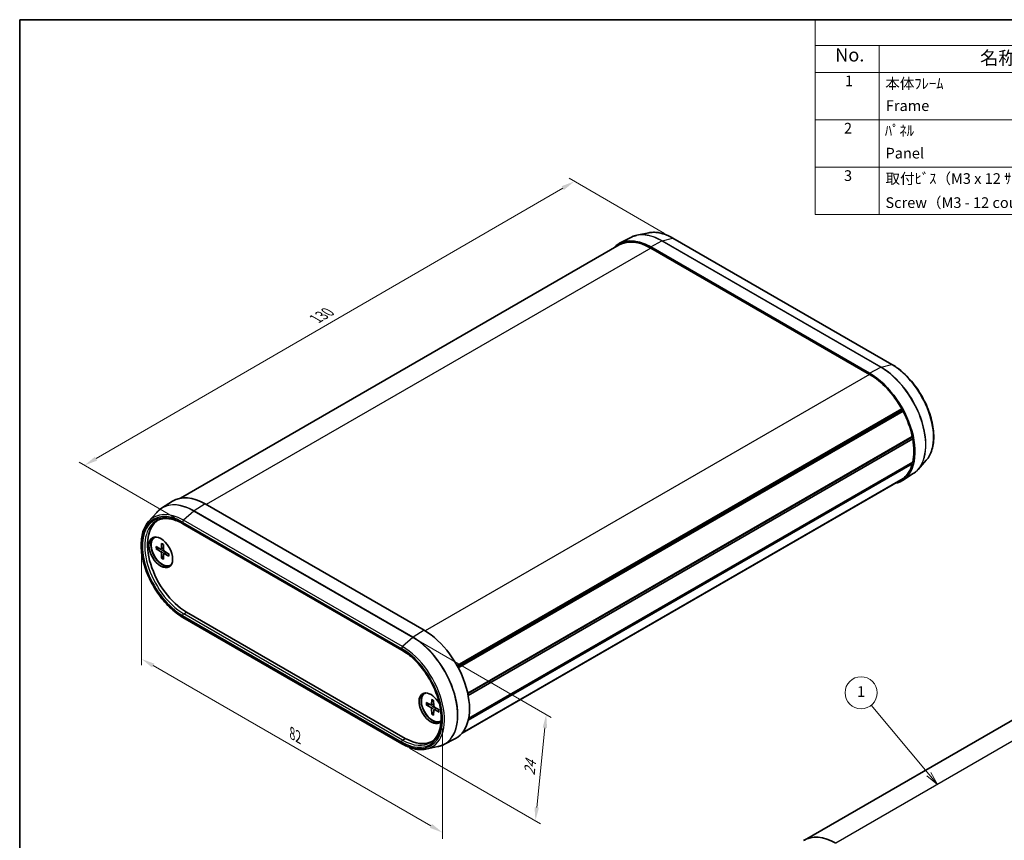
# Model space of a CAD drawing. Units: millimetres. Extents: x 14 to 1999, y 8 to 430.
# Drawn here: x 14 to 199, y 135 to 289 of the extents above; entities that cross this region are included whole.
import ezdxf

# ---------------------------------------------------------------- set-up
doc = ezdxf.new("R2010")
doc.units = ezdxf.units.MM
doc.layers.get('Defpoints').update_dxf_attribs({"lineweight": 25})
for name, color, linetype, lineweight in [('Border (ISO)', 7, 'Continuous', 35), ('Dimension (ISO)', 7, 'Continuous', 18), ('Symbol (ISO)', 7, 'Continuous', 18), ('Symbol (TK)', 100, 'Continuous', 18), ('Visible (ISO)', 7, 'Continuous', 35), ('Visible Narrow (ISO)', 7, 'Continuous', 25)]:
    doc.layers.add(name, color=color, linetype=linetype, lineweight=lineweight)
doc.styles.add('Note Text (TK)', font='txt')
doc.styles.add('Note Text (TK2)', font='txt')
doc.dimstyles.new('Default - Method 1b (TK)', dxfattribs={"dimtxt": 2.5, "dimasz": 2.5, "dimexe": 1, "dimexo": 1.5, "dimgap": 1, "dimtad": 1, "dimtoh": 1, "dimrnd": 1e-08, "dimdsep": 46, "dimtxsty": 'Note Text (TK)', "dimcen": 0.09, "dimdle": 5, "dimclrd": 100, "dimclre": 100, "dimclrt": 7, "dimadec": 1, "dimazin": 1, "dimtfac": 1, "dimtmove": 0, "dimatfit": 3, "dimfxl": 1, "dimtolj": 1, "dimlwd": -1, "dimlwe": -1, "dimarcsym": 0})

# ---------------------------------------------------------------- blocks, each defined once
blk = doc.blocks.new('図面枠 tk図枠')
at = {"layer": 'Border (ISO)'}
for q in [(405.5, 289), (14.5, 8)]:
    blk.add_line((14.5, 289), q, dxfattribs=at)
blk = doc.blocks.new('*D5')
at = {"layer": 'Defpoints', "color": 0}
for p in [(37.34, 190.42), (37.34, 169.19), (93.72, 157.88)]:
    blk.add_point(p, dxfattribs=at)
at = {"layer": 'Dimension (ISO)', "color": 100}
for p, q in [((37.34, 188.69), (37.34, 168.04)), ((91.55, 137.9), (39.51, 167.94)), ((93.72, 156.15), (93.72, 135.49))]:
    blk.add_line(p, q, dxfattribs=at)
for points in [[(39.72, 168.31), (39.3, 167.58), (37.34, 169.19)], [(91.76, 138.26), (91.34, 137.54), (93.72, 136.65)]]:
    blk.add_solid(points, dxfattribs=at)
at = {"layer": 'Dimension (ISO)', "color": 7, "insert": (65.55, 155.25), "char_height": 2.5, "attachment_point": 4, "rotation": 330, "style": 'Note Text (TK)'}
blk.add_mtext('\\A1;{\\Q-30.000;\\W0.816;\\H0.816x;82}', dxfattribs=at)
blk = doc.blocks.new('*D6')
at = {"layer": 'Defpoints', "color": 0}
for p in [(88.13, 173.23), (86.1, 153.31), (111.11, 138.87)]:
    blk.add_point(p, dxfattribs=at)
at = {"layer": 'Dimension (ISO)', "color": 100}
for p, q in [((89.56, 172.41), (114.09, 158.24)), ((112.89, 156.3), (111.36, 141.36)), ((87.52, 152.48), (112.06, 138.32))]:
    blk.add_line(p, q, dxfattribs=at)
for points in [[(112.47, 156.35), (113.3, 156.26), (113.14, 158.79)], [(110.95, 141.4), (111.77, 141.31), (111.11, 138.87)]]:
    blk.add_solid(points, dxfattribs=at)
at = {"layer": 'Dimension (ISO)', "color": 7, "insert": (109.95, 147.41), "char_height": 2.5, "attachment_point": 4, "rotation": 84.1651, "style": 'Note Text (TK)'}
blk.add_mtext('\\A1;{\\Q24.165;\\W0.865;\\H0.816x;24}', dxfattribs=at)
blk = doc.blocks.new('*D7')
at = {"layer": 'Defpoints', "color": 0}
for p in [(118.41, 258.69), (136.79, 248.08), (45.02, 194.86)]:
    blk.add_point(p, dxfattribs=at)
at = {"layer": 'Dimension (ISO)', "color": 100}
for p, q in [((135.29, 248.94), (117.41, 259.27)), ((28.8, 206.73), (116.24, 257.44)), ((43.53, 195.72), (25.64, 206.05))]:
    blk.add_line(p, q, dxfattribs=at)
for points in [[(116.03, 257.8), (116.45, 257.08), (118.41, 258.69)], [(28.59, 207.09), (29.01, 206.37), (26.64, 205.47)]]:
    blk.add_solid(points, dxfattribs=at)
at = {"layer": 'Dimension (ISO)', "color": 7, "insert": (69.97, 232.94), "char_height": 2.5, "attachment_point": 4, "rotation": 30.1107, "style": 'Note Text (TK)'}
blk.add_mtext('\\A1;{\\Q-29.889;\\W0.817;\\H0.816x;130}', dxfattribs=at)
blk = doc.blocks.new('バルーン1')
at = {"layer": 'Symbol (TK)', "color": 100}
for p, q in [((184.82, 147.59), (174.04, 160.55)), ((184.82, 147.59), (186.42, 145.66)), ((186.42, 145.66), (185.2, 147.91)), ((184.44, 147.27), (186.42, 145.66))]:
    blk.add_line(p, q, dxfattribs=at)
at = {"layer": 'Symbol (TK)'}
blk.add_circle((172.12, 162.86), 3, dxfattribs=at)
at = {"layer": 'Symbol (TK)', "color": 7, "insert": (172.12, 162.83), "char_height": 2, "attachment_point": 5, "style": 'Note Text (TK2)'}
blk.add_mtext('1', dxfattribs=at)
blk = doc.blocks.new('構成内容 _ Components')
at = {"layer": 'Symbol (ISO)'}
for p, q in [((405.5, 289), (163.5, 289)), ((163.5, 289), (163.5, 284.16)), ((405.5, 284.16), (163.5, 284.16)), ((163.5, 284.16), (163.5, 279.12)), ((175.5, 284.16), (175.5, 279.12)), ((405.5, 279.12), (163.5, 279.12)), ((163.5, 279.12), (163.5, 252.52)), ((175.5, 279.12), (175.5, 252.52)), ((405.5, 270.25), (163.5, 270.25)), ((405.5, 261.39), (163.5, 261.39)), ((405.5, 252.52), (163.5, 252.52))]:
    blk.add_line(p, q, dxfattribs=at)
at = {"layer": 'Symbol (ISO)', "color": 7, "attachment_point": 7}
for s, insert, char_height, style in [('No.', (167.26, 280.38), 2.5, 'Note Text (TK)'), ('名称 / Part name', (194.42, 279.79), 2.5, 'Note Text (TK)'), ('1', (169.1, 275.91), 2, 'Note Text (TK2)'), ('本体ﾌﾚｰﾑ', (176.65, 275.42), 2, 'Note Text (TK2)'), ('Frame', (176.76, 271.26), 2, 'Note Text (TK2)'), ('2', (168.92, 267.04), 2, 'Note Text (TK2)'), ('ﾊﾟﾈﾙ', (176.58, 266.59), 2, 'Note Text (TK2)'), ('Panel', (176.7, 262.36), 2, 'Note Text (TK2)'), ('3', (168.92, 258.15), 2, 'Note Text (TK2)'), ('取付ﾋﾞｽ（M3 x 12 ｻﾗﾀｯﾋﾟﾝｸﾞ）', (176.69, 257.6), 2, 'Note Text (TK2)'), ('Screw（M3 - 12 countersunk head self tapping） ', (176.69, 253.09), 2, 'Note Text (TK2)')]:
    blk.add_mtext(s, dxfattribs=dict(at, insert=insert, char_height=char_height, style=style))

msp = doc.modelspace()

# ---------------------------------------------------------------- linework, layer by layer
at = {"layer": 'Visible (ISO)'}
for p, q in [((132.3731, 249.0632), (130.1409, 248.6083)), ((129.0034, 248.2075), (126.8558, 247.0871)), ((177.8985, 224.389), (136.8863, 248.0674)), ((126.8308, 246.7883), (44.6105, 199.3184)), ((173.718, 222.732), (132.7058, 246.4104)), ((173.718, 222.5279), (132.7058, 246.2063)), ((179.7392, 216.0684), (96.4257, 167.9673)), ((179.7278, 215.7896), (179.7392, 216.0684)), ((179.7278, 215.7896), (96.5394, 167.7608)), ((179.9749, 215.6337), (96.6616, 167.5327)), ((179.9749, 215.6337), (179.7278, 215.7896)), ((181.7221, 210.8856), (98.4266, 162.7949)), ((181.596, 210.7127), (98.4459, 162.7059)), ((181.596, 210.7127), (98.4459, 162.7059)), ((181.8089, 210.4442), (98.5168, 162.3555)), ((181.596, 210.7127), (181.7221, 210.8856)), ((181.8089, 210.4442), (181.596, 210.7127)), ((181.7221, 205.7401), (98.53, 157.7091)), ((181.8089, 206.0814), (98.601, 158.0413)), ((181.7221, 205.7401), (181.6283, 205.9771)), ((184.3343, 206.4206), (182.8242, 204.7149)), ((179.9749, 203.0095), (97.4219, 155.3475)), ((181.9084, 203.9302), (179.8643, 202.6305)), ((179.593, 202.7583), (97.3727, 155.2884)), ((179.7392, 202.847), (97.3798, 155.2968)), ((179.7392, 202.847), (179.7382, 202.8728)), ((41.0767, 197.443), (43.1208, 198.7428)), ((49.2672, 198.2371), (90.2794, 174.5587)), ((38.6509, 194.9526), (40.1609, 196.6583)), ((45.0867, 194.5274), (86.0989, 170.849)), ((39.7415, 191.9558), (39.8829, 192.0374)), ((40.0445, 190.2429), (40.8856, 189.7943)), ((40.9926, 189.7856), (41.4296, 190.0256)), ((41.0734, 190.8369), (41.0414, 189.8843)), ((41.4096, 190.6428), (41.4417, 189.6532)), ((40.0445, 189.8547), (40.8856, 189.3321)), ((41.0734, 188.0726), (41.0414, 189.0623)), ((41.4096, 187.8785), (41.4417, 188.8312)), ((41.4876, 188.9282), (41.9139, 189.1867)), ((42.4385, 188.8607), (41.5975, 189.3833)), ((42.4385, 188.4725), (41.5975, 188.9211)), ((42.7415, 186.7596), (42.8829, 186.8413)), ((244.9303, 183.4207), (161.4917, 135.2474)), ((45.7316, 177.9879), (86.7438, 154.3095)), ((86.0989, 153.3058), (45.0867, 176.9842)), ((90.3704, 162.7252), (90.5118, 162.8069)), ((90.6734, 161.0123), (91.5144, 160.5637)), ((90.6734, 160.6241), (91.5144, 160.1015)), ((91.6214, 160.555), (92.0584, 160.795)), ((91.7023, 161.6063), (91.6702, 160.6537)), ((92.0384, 161.4123), (92.0705, 160.4226)), ((91.7023, 158.842), (91.6702, 159.8317)), ((92.0384, 158.6479), (92.0705, 159.6006)), ((92.1165, 159.6976), (92.5428, 159.9561)), ((93.0673, 159.6301), (92.2263, 160.1527)), ((93.0673, 159.242), (92.2263, 159.6905)), ((93.3704, 157.5291), (93.4471, 157.5734)), ((93.9817, 153.1657), (96.1294, 154.2861)), ((90.6121, 152.31), (92.8442, 152.7649))]:
    msp.add_line(p, q, dxfattribs=at)
for centre, major_axis, start_param, end_param in [((132.7058, 236.6125), (-6, 10.3923), 5.49778714, 6.48766551), ((132.7058, 236.6125), (-5.875, 10.1758), 5.49778714, 6.28318531), ((173.718, 212.9341), (6, -10.3923), 6.07870511, 8.6393798), ((173.718, 212.9341), (-5.875, 10.1758), 4.68717518, 5.49778714), ((173.718, 212.9341), (-5.875, 10.1758), 4.19848299, 4.64506223), ((173.718, 212.9341), (-5.875, 10.1758), 3.69761159, 4.15637004), ((173.718, 212.9341), (5.875, -10.1758), 0.06732675, 0.513906), ((173.718, 212.9341), (5.875, -10.1758), 0, 0.0252138), ((49.2672, 188.4392), (-6, 10.3923), 5.49778714, 6.30788053), ((45.7316, 186.3979), (-5.15, 8.9201), 0.02477905, 2.35619449), ((41.2769, 189.3781), (-1.575, 2.728), 0.11247618, 3.02911648), ((41.2415, 189.3577), (1.5, -2.5981), 3.00564549, 6.41913247), ((41.3829, 189.4394), (-1.5, 2.5981), 6.26913336, 6.28318531), ((40.8794, 189.9849), (0.1146, -0.1985), 5.53588986, 7.03048076), ((40.8794, 189.1486), (-0.1146, 0.1985), 3.96509353, 5.45968443), ((41.6036, 189.5668), (0.1146, -0.1985), 3.96509353, 5.45968443), ((41.6036, 188.7305), (-0.1146, 0.1985), 5.53588986, 7.03048076), ((41.3829, 189.4394), (1.5, -2.5981), 0, 0.01405194), ((90.2794, 164.7608), (6, -10.3923), 6.25849008, 8.6393798), ((91.5522, 159.9434), (1.575, -2.728), 1.5804188, 6.51090153), ((91.9057, 160.1475), (-1.575, 2.728), 0.11247618, 3.02911648), ((91.8704, 160.1271), (1.5, -2.5981), 3.00564549, 6.33595705), ((92.0118, 160.2088), (-1.5, 2.5981), 6.26913336, 6.28318531), ((91.5082, 160.7543), (0.1146, -0.1985), 5.53588986, 7.03048076), ((91.5082, 159.9181), (-0.1146, 0.1985), 3.96509353, 5.45968443), ((92.2325, 160.3362), (0.1146, -0.1985), 3.96509353, 5.45968443), ((92.2325, 159.4999), (-0.1146, 0.1985), 5.53588986, 7.03048076), ((86.7438, 162.7195), (5.15, -8.9201), 5.49778714, 6.25840626), ((167.3667, 125.0716), (-5.875, 10.1758), 5.49778714, 6.30839911)]:
    msp.add_ellipse(centre, major_axis=major_axis, ratio=0.57735027, start_param=start_param, end_param=end_param, dxfattribs=at)
msp.add_ellipse((40.9233, 189.174), major_axis=(1.575, -2.728), ratio=0.57735027, dxfattribs=at)
for points, knots in [([(136.8863, 248.0674), (136.5728, 248.2484), (136.2586, 248.4083), (135.6325, 248.6833), (135.3206, 248.7985), (134.7031, 248.9821), (134.3974, 249.0506), (133.7964, 249.1388), (133.5011, 249.1586), (132.9249, 249.1485), (132.6441, 249.1184), (132.3731, 249.0632)], [1.570796327, 1.570796327, 1.570796327, 1.570796327, 1.689751758, 1.689751758, 1.808707189, 1.808707189, 1.92766262, 1.92766262, 2.046618051, 2.046618051, 2.165573482, 2.165573482, 2.165573482, 2.165573482]), ([(130.1409, 248.6083), (130.0606, 248.5919), (129.981, 248.5734), (129.8236, 248.5323), (129.7457, 248.5097), (129.5919, 248.4604), (129.516, 248.4336), (129.366, 248.376), (129.292, 248.3452), (129.1461, 248.2794), (129.0742, 248.2445), (129.0034, 248.2075)], [2.165573482, 2.165573482, 2.165573482, 2.165573482, 2.198758639, 2.198758639, 2.231943796, 2.231943796, 2.265128953, 2.265128953, 2.29831411, 2.29831411, 2.331499267, 2.331499267, 2.331499267, 2.331499267]), ([(184.3343, 206.4206), (184.8104, 206.9584), (185.1708, 207.6379), (185.6473, 209.2349), (185.7536, 210.1614), (185.693, 212.1582), (185.5233, 213.2297), (184.9269, 215.4023), (184.5007, 216.503), (183.4364, 218.6243), (182.7988, 219.6446), (181.375, 221.5048), (180.5889, 222.3443), (179.1583, 223.574), (178.53, 224.0244), (177.8985, 224.389)], [5.68840815, 5.68840815, 5.68840815, 5.68840815, 5.99731005, 5.99731005, 6.31884843, 6.31884843, 6.643427, 6.643427, 6.96737005, 6.96737005, 7.29077912, 7.29077912, 7.6143167, 7.6143167, 7.85398163, 7.85398163, 7.85398163, 7.85398163]), ([(181.9084, 203.9302), (181.9758, 203.973), (182.042, 204.0178), (182.1719, 204.1113), (182.2356, 204.1599), (182.3605, 204.261), (182.4216, 204.3134), (182.5413, 204.422), (182.5998, 204.4781), (182.7141, 204.5938), (182.7698, 204.6535), (182.8242, 204.7149)], [5.522482367, 5.522482367, 5.522482367, 5.522482367, 5.555667524, 5.555667524, 5.588852681, 5.588852681, 5.622037838, 5.622037838, 5.655222995, 5.655222995, 5.688408152, 5.688408152, 5.688408152, 5.688408152]), ([(40.1609, 196.6583), (40.2153, 196.7197), (40.2711, 196.7794), (40.3853, 196.8951), (40.4438, 196.9512), (40.5635, 197.0598), (40.6247, 197.1122), (40.7495, 197.2133), (40.8132, 197.2619), (40.9432, 197.3554), (41.0093, 197.4002), (41.0767, 197.443)], [0.594777155, 0.594777155, 0.594777155, 0.594777155, 0.627962312, 0.627962312, 0.661147469, 0.661147469, 0.694332626, 0.694332626, 0.727517783, 0.727517783, 0.76070294, 0.76070294, 0.76070294, 0.76070294]), ([(45.0867, 176.9842), (44.2315, 177.478), (43.3822, 178.1296), (41.7775, 179.6795), (41.0222, 180.5772), (39.6798, 182.5272), (39.0926, 183.5788), (38.1438, 185.7324), (37.7822, 186.8339), (37.3222, 188.98), (37.2243, 190.024), (37.308, 191.9512), (37.4898, 192.8343), (38.0273, 194.1086), (38.3095, 194.567), (38.6509, 194.9526)], [4.71238898, 4.71238898, 4.71238898, 4.71238898, 5.03694294, 5.03694294, 5.36097502, 5.36097502, 5.68441213, 5.68441213, 6.00790224, 6.00790224, 6.33206049, 6.33206049, 6.65650379, 6.65650379, 6.87796246, 6.87796246, 6.87796246, 6.87796246]), ([(40.1959, 195.1204), (40.4485, 195.2522), (40.7198, 195.3514), (41.2966, 195.4824), (41.6022, 195.5142), (42.2426, 195.5076), (42.5773, 195.4691), (43.2682, 195.3207), (43.6244, 195.2108), (44.3488, 194.9208), (44.7171, 194.7408), (45.0867, 194.5274)], [0.810093386, 0.810093386, 0.810093386, 0.810093386, 0.962233974, 0.962233974, 1.114374563, 1.114374563, 1.266515151, 1.266515151, 1.418655739, 1.418655739, 1.570796327, 1.570796327, 1.570796327, 1.570796327]), ([(41.096, 190.791), (41.0946, 190.7915), (41.0932, 190.7922), (41.0861, 190.7964), (41.0807, 190.8028), (41.0747, 190.817), (41.0731, 190.8272), (41.0734, 190.8369)], [0.03499020452, 0.03499020452, 0.03499020452, 0.03499020452, 0.03575690594, 0.03575690594, 0.03935430794, 0.03935430794, 0.04298458067, 0.04298458067, 0.04298458067, 0.04298458067]), ([(41.096, 190.7909), (41.1176, 190.7822), (41.1394, 190.7726), (41.1833, 190.7517), (41.2054, 190.7405), (41.2497, 190.7164), (41.2719, 190.7036), (41.3165, 190.6764), (41.3388, 190.662), (41.3776, 190.6357), (41.3941, 190.6241), (41.4106, 190.612)], [4.565192641, 4.565192641, 4.565192641, 4.565192641, 4.623866456, 4.623866456, 4.682540271, 4.682540271, 4.741214085, 4.741214085, 4.7998879, 4.7998879, 4.843283221, 4.843283221, 4.843283221, 4.843283221]), ([(40.1437, 189.8389), (40.1341, 189.8371), (40.1231, 189.8362), (40.1014, 189.8365), (40.0873, 189.8384), (40.0651, 189.8443), (40.0531, 189.8494), (40.0445, 189.8547)], [0.0328702525, 0.0328702525, 0.0328702525, 0.0328702525, 0.0357569059, 0.0357569059, 0.0393543079, 0.0393543079, 0.0429845807, 0.0429845807, 0.0429845807, 0.0429845807]), ([(41.0734, 188.0726), (41.0731, 188.0826), (41.0747, 188.0956), (41.0807, 188.1178), (41.0861, 188.131), (41.0967, 188.1499), (41.1029, 188.159), (41.1093, 188.1664)], [0.0143401117, 0.0143401117, 0.0143401117, 0.0143401117, 0.0179703845, 0.0179703845, 0.0215677865, 0.0215677865, 0.0244544399, 0.0244544399, 0.0244544399, 0.0244544399]), ([(42.4385, 188.4725), (42.43, 188.4771), (42.4219, 188.4837), (42.4126, 188.4959), (42.4097, 188.5038), (42.4097, 188.512), (42.4098, 188.5135), (42.41, 188.5151)], [0.01434011174, 0.01434011174, 0.01434011174, 0.01434011174, 0.01797038446, 0.01797038446, 0.02156778647, 0.02156778647, 0.02233448789, 0.02233448789, 0.02233448789, 0.02233448789]), ([(42.4123, 188.877), (42.4145, 188.8567), (42.4163, 188.8366), (42.4197, 188.7898), (42.421, 188.7633), (42.4223, 188.7111), (42.4223, 188.6854), (42.421, 188.635), (42.4197, 188.6103), (42.4158, 188.5619), (42.4132, 188.5382), (42.41, 188.5151)], [6.152291067, 6.152291067, 6.152291067, 6.152291067, 6.195686387, 6.195686387, 6.254360202, 6.254360202, 6.313034017, 6.313034017, 6.371707832, 6.371707832, 6.430381646, 6.430381646, 6.430381646, 6.430381646]), ([(86.0989, 170.849), (86.8642, 170.4071), (87.635, 169.8214), (89.1064, 168.4181), (89.8068, 167.6003), (91.0638, 165.8143), (91.6201, 164.8462), (92.53, 162.8602), (92.8835, 161.8427), (93.3523, 159.8653), (93.468, 158.9058), (93.4548, 157.1447), (93.3264, 156.3435), (92.8476, 154.9715), (92.4958, 154.4044), (91.8924, 153.8216), (91.7168, 153.6831), (91.5298, 153.5642)], [1.57079633, 1.57079633, 1.57079633, 1.57079633, 1.88586525, 1.88586525, 2.20161866, 2.20161866, 2.51802784, 2.51802784, 2.83442892, 2.83442892, 3.15015971, 3.15015971, 3.46523213, 3.46523213, 3.78396578, 3.78396578, 3.90229559, 3.90229559, 3.90229559, 3.90229559]), ([(90.7726, 160.6083), (90.763, 160.6065), (90.7519, 160.6056), (90.7303, 160.6059), (90.7162, 160.6078), (90.694, 160.6138), (90.6819, 160.6188), (90.6734, 160.6241)], [0.0328702525, 0.0328702525, 0.0328702525, 0.0328702525, 0.0357569059, 0.0357569059, 0.0393543079, 0.0393543079, 0.0429845807, 0.0429845807, 0.0429845807, 0.0429845807]), ([(91.7249, 161.5604), (91.7234, 161.561), (91.7221, 161.5616), (91.715, 161.5658), (91.7096, 161.5722), (91.7036, 161.5864), (91.702, 161.5967), (91.7023, 161.6063)], [0.03499020452, 0.03499020452, 0.03499020452, 0.03499020452, 0.03575690594, 0.03575690594, 0.03935430794, 0.03935430794, 0.04298458067, 0.04298458067, 0.04298458067, 0.04298458067]), ([(91.7248, 161.5604), (91.7465, 161.5516), (91.7683, 161.542), (91.8121, 161.5211), (91.8342, 161.5099), (91.8785, 161.4859), (91.9008, 161.473), (91.9453, 161.4458), (91.9676, 161.4314), (92.0065, 161.4051), (92.023, 161.3935), (92.0394, 161.3815)], [4.565192641, 4.565192641, 4.565192641, 4.565192641, 4.623866456, 4.623866456, 4.682540271, 4.682540271, 4.741214085, 4.741214085, 4.7998879, 4.7998879, 4.843283221, 4.843283221, 4.843283221, 4.843283221]), ([(91.7023, 158.842), (91.702, 158.8521), (91.7036, 158.865), (91.7096, 158.8872), (91.715, 158.9004), (91.7255, 158.9193), (91.7318, 158.9284), (91.7382, 158.9359)], [0.0143401117, 0.0143401117, 0.0143401117, 0.0143401117, 0.0179703845, 0.0179703845, 0.0215677865, 0.0215677865, 0.0244544399, 0.0244544399, 0.0244544399, 0.0244544399]), ([(93.0673, 159.242), (93.0588, 159.2465), (93.0507, 159.2531), (93.0414, 159.2654), (93.0386, 159.2732), (93.0385, 159.2815), (93.0386, 159.283), (93.0388, 159.2845)], [0.01434011174, 0.01434011174, 0.01434011174, 0.01434011174, 0.01797038446, 0.01797038446, 0.02156778647, 0.02156778647, 0.02233448789, 0.02233448789, 0.02233448789, 0.02233448789]), ([(93.0412, 159.6464), (93.0433, 159.6261), (93.0452, 159.606), (93.0486, 159.5592), (93.0499, 159.5327), (93.0511, 159.4805), (93.0511, 159.4548), (93.0498, 159.4044), (93.0485, 159.3797), (93.0446, 159.3313), (93.042, 159.3076), (93.0388, 159.2845)], [6.152291067, 6.152291067, 6.152291067, 6.152291067, 6.195686387, 6.195686387, 6.254360202, 6.254360202, 6.313034017, 6.313034017, 6.371707832, 6.371707832, 6.430381646, 6.430381646, 6.430381646, 6.430381646]), ([(90.6121, 152.31), (90.341, 152.2548), (90.0602, 152.2247), (89.4841, 152.2146), (89.1887, 152.2344), (88.5877, 152.3227), (88.2821, 152.3911), (87.6646, 152.5747), (87.3527, 152.6899), (86.7266, 152.9649), (86.4123, 153.1248), (86.0989, 153.3058)], [4.117611825, 4.117611825, 4.117611825, 4.117611825, 4.236567256, 4.236567256, 4.355522687, 4.355522687, 4.474478118, 4.474478118, 4.593433549, 4.593433549, 4.71238898, 4.71238898, 4.71238898, 4.71238898]), ([(93.9817, 153.1657), (93.9109, 153.1288), (93.839, 153.0938), (93.6931, 153.0281), (93.6191, 152.9972), (93.4692, 152.9396), (93.3932, 152.9128), (93.2394, 152.8635), (93.1616, 152.8409), (93.0042, 152.7998), (92.9246, 152.7813), (92.8442, 152.7649)], [3.95168604, 3.95168604, 3.95168604, 3.95168604, 3.984871197, 3.984871197, 4.018056354, 4.018056354, 4.051241511, 4.051241511, 4.084426668, 4.084426668, 4.117611825, 4.117611825, 4.117611825, 4.117611825])]:
    msp.add_open_spline(points, degree=3, knots=knots, dxfattribs=at)
for points, weights in [([(40.1437, 189.8389), (40.4058, 189.8884), (40.6302, 189.9305)], [1.0028781703, 1.01621166952, 1.02362697902]), ([(41.4319, 188.5419), (41.2832, 188.3686), (41.1093, 188.1664)], [1.02362697902, 1.01621166952, 1.0028781703]), ([(90.7726, 160.6083), (91.0346, 160.6578), (91.2591, 160.6999)], [1.0028781703, 1.01621166952, 1.02362697902]), ([(92.0608, 159.3114), (91.9121, 159.138), (91.7382, 158.9359)], [1.02362697902, 1.01621166952, 1.0028781703])]:
    msp.add_rational_spline(points, weights, degree=2, dxfattribs=at)
at = {"layer": 'Visible Narrow (ISO)'}
for p, q in [((132.7058, 246.4104), (134.8029, 247.5366)), ((134.8029, 247.5366), (175.8151, 223.8582)), ((134.8504, 247.5559), (136.7912, 248.0759)), ((175.8626, 223.8775), (134.8504, 247.5559)), ((136.7912, 248.0759), (177.8034, 224.3975)), ((132.7058, 246.2063), (49.444, 198.1351)), ((173.718, 222.732), (175.8151, 223.8582)), ((175.8626, 223.8775), (177.8034, 224.3975)), ((173.718, 222.5279), (90.4543, 174.4556)), ((49.2672, 198.2371), (47.17, 196.9417)), ((47.1225, 196.9061), (45.1818, 195.1852)), ((47.1225, 196.9061), (88.1347, 173.2277)), ((88.1822, 173.2633), (47.17, 196.9417)), ((45.0245, 194.8578), (86.0367, 171.1794)), ((86.0367, 170.9863), (45.0245, 194.6647)), ((86.194, 171.5068), (45.1818, 195.1852)), ((41.0414, 189.8843), (41.4272, 190.0991)), ((40.8856, 189.3321), (41.4413, 189.6637)), ((41.0414, 189.0623), (41.6064, 189.3777)), ((41.5975, 188.9211), (41.9764, 189.1478)), ((250.8053, 182.8388), (167.3667, 134.6655)), ((45.0245, 177.3146), (86.0367, 153.6362)), ((86.0367, 153.4431), (45.0245, 177.1215)), ((45.2293, 177.6776), (45.7316, 177.9879)), ((86.2415, 153.9992), (45.2293, 177.6776)), ((90.2794, 174.5587), (88.1822, 173.2633)), ((88.1347, 173.2277), (86.194, 171.5068)), ((91.6702, 160.6537), (92.0561, 160.8685)), ((91.5144, 160.1015), (92.0702, 160.4332)), ((91.6702, 159.8317), (92.2353, 160.1472)), ((92.2263, 159.6905), (92.6053, 159.9173)), ((86.2415, 153.9992), (86.7438, 154.3095))]:
    msp.add_line(p, q, dxfattribs=at)
for centre, major_axis, start_param, end_param in [((134.8029, 237.8233), (-5.9482, 10.3026), 5.49778714, 6.25849008), ((136.7912, 238.9712), (-5.5755, 9.657), 5.49778714, 6.0925643), ((134.8504, 237.8507), (-5.9432, 10.2939), 5.49778714, 6.0925643), ((134.7955, 247.2876), (-0.15, -0.2598), 3.66519143, 3.89208423), ((136.7363, 247.8076), (0.15, 0.2598), 0, 0.52359878), ((175.8077, 223.6092), (0.15, 0.2598), 0.52359878, 0.75049158), ((175.8151, 214.1448), (5.9482, -10.3026), 0.02469522, 2.35619449), ((175.8626, 214.1723), (5.9432, -10.2939), 0.19062101, 2.35619449), ((177.7485, 224.1292), (0.15, 0.2598), 0, 0.52359878), ((177.8034, 215.2928), (5.5755, -9.657), 0.19062101, 2.35619449), ((47.1225, 187.2009), (-5.9432, 10.2939), 5.49778714, 6.47380632), ((47.17, 187.2284), (-5.9482, 10.3026), 5.49778714, 6.30788053), ((45.0245, 185.9897), (-5.4306, 9.4061), 5.49778714, 8.6393798), ((45.0245, 185.9897), (-5.3124, 9.2013), 5.49778714, 8.6393798), ((45.1818, 186.0804), (-5.5755, 9.657), 5.49778714, 6.47380632), ((47.1774, 196.7012), (-0.15, -0.2598), 3.9618974, 4.1887902), ((45.2293, 186.1079), (-5.1624, 8.9416), 6.25849008, 8.6393798), ((45.2367, 194.9803), (0.15, 0.2598), 1.04719755, 2.35619449), ((45.2367, 194.7872), (-0.15, -0.2598), 5.49778714, 6.28318531), ((41.2415, 189.3577), (0.8547, -1.4804), 3.78748494, 4.06649669), ((41.2791, 189.3794), (-0.8117, 1.406), 0.66832916, 0.93382953), ((41.2415, 189.3577), (-0.8547, 1.4804), 5.35828127, 5.63729302), ((41.2791, 189.3794), (-0.8117, 1.406), 2.20776312, 2.47326349), ((41.2415, 189.3577), (-0.8547, 1.4804), 3.78748494, 4.06649669), ((41.2415, 189.3577), (0.8547, -1.4804), 5.35828127, 5.63729302), ((45.2367, 177.4371), (-0.15, -0.2598), 3.9618974, 5.49778714), ((45.2367, 177.244), (-0.15, -0.2598), 5.49778714, 6.28318531), ((88.1896, 173.0228), (0.15, 0.2598), 0.82030475, 1.04719755), ((88.1347, 163.5225), (5.9432, -10.2939), 6.0925643, 8.6393798), ((88.1822, 163.55), (5.9482, -10.3026), 6.25849008, 8.6393798), ((86.2489, 171.3019), (-0.15, -0.2598), 4.1887902, 5.49778714), ((86.0367, 162.3113), (5.4306, -9.4061), 5.49778714, 8.6393798), ((86.0367, 162.3113), (5.3124, -9.2013), 5.49778714, 8.6393798), ((86.2489, 171.1088), (-0.15, -0.2598), 5.49778714, 6.28318531), ((86.194, 162.402), (5.5755, -9.657), 6.0925643, 8.6393798), ((91.8704, 160.1271), (0.8547, -1.4804), 3.78748494, 4.06649669), ((91.908, 160.1488), (-0.8117, 1.406), 0.66832916, 0.93382953), ((91.8704, 160.1271), (-0.8547, 1.4804), 5.35828127, 5.63729302), ((91.8704, 160.1271), (0.8547, -1.4804), 5.35828127, 5.63729302), ((91.908, 160.1488), (-0.8117, 1.406), 2.20776312, 2.47326349), ((91.8704, 160.1271), (-0.8547, 1.4804), 3.78748494, 4.06649669), ((86.2489, 153.7587), (-0.15, -0.2598), 3.9618974, 5.49778714), ((86.2489, 153.5656), (-0.15, -0.2598), 5.49778714, 6.28318531), ((86.2415, 162.4295), (5.1624, -8.9416), 5.49778714, 6.30788053)]:
    msp.add_ellipse(centre, major_axis=major_axis, ratio=0.57735027, start_param=start_param, end_param=end_param, dxfattribs=at)

# ---------------------------------------------------------------- block references
msp.add_blockref('図面枠 tk図枠', (0, 0))
at = {"layer": 'Symbol (ISO)'}
msp.add_blockref('構成内容 _ Components', (0, 0), dxfattribs=at)
at = {"layer": 'Symbol (TK)'}
msp.add_blockref('バルーン1', (0, 0), dxfattribs=at)

# ---------------------------------------------------------------- dimensions: what is measured, and where the dimension line sits
at = {"layer": 'Dimension (ISO)', "color": 100}
for base, p1, p2, angle, text, override, picture, middle in [((118.4064, 258.6903), (45.0245, 194.8578), (136.7912, 248.0759), 210.110671, '{\\Q-29.889;\\W0.817;\\H0.816x;<>}', {"dimtoh": 0, "dimdec": 0, "dimlfac": 1.22338, "dimtp": 0, "dimtm": 0, "dimtdec": 2, "dimtofl": 0, "dimatfit": 1}, '*D7', (72.5231, 232.0813)), ((37.3445, 169.1948), (93.7167, 157.8772), (37.3445, 190.4237), 330, '{\\Q-30.000;\\W0.816;\\H0.816x;82}', {"dimtoh": 0, "dimdec": 0, "dimtp": 0, "dimtm": 0, "dimtdec": 2, "dimtofl": 0, "dimatfit": 1}, '*D5', (65.5306, 152.9216)), ((111.1059, 138.868), (88.1347, 173.2277), (86.0989, 153.3058), 84.165138, '{\\Q24.165;\\W0.865;\\H0.816x;24}', {"dimtoh": 0, "dimdec": 0, "dimtp": 0, "dimtm": 0, "dimtdec": 2, "dimtofl": 0, "dimatfit": 1}, '*D6', (112.1238, 148.8289))]:
    dim = msp.add_linear_dim(base=base, p1=p1, p2=p2, angle=angle, text=text, dimstyle='Default - Method 1b (TK)', override=override, dxfattribs=at)
    dim.commit()
    dim.dimension.update_dxf_attribs({"geometry": picture, "text_midpoint": middle, "dimtype": 160})

doc.saveas('drawing.dxf')
